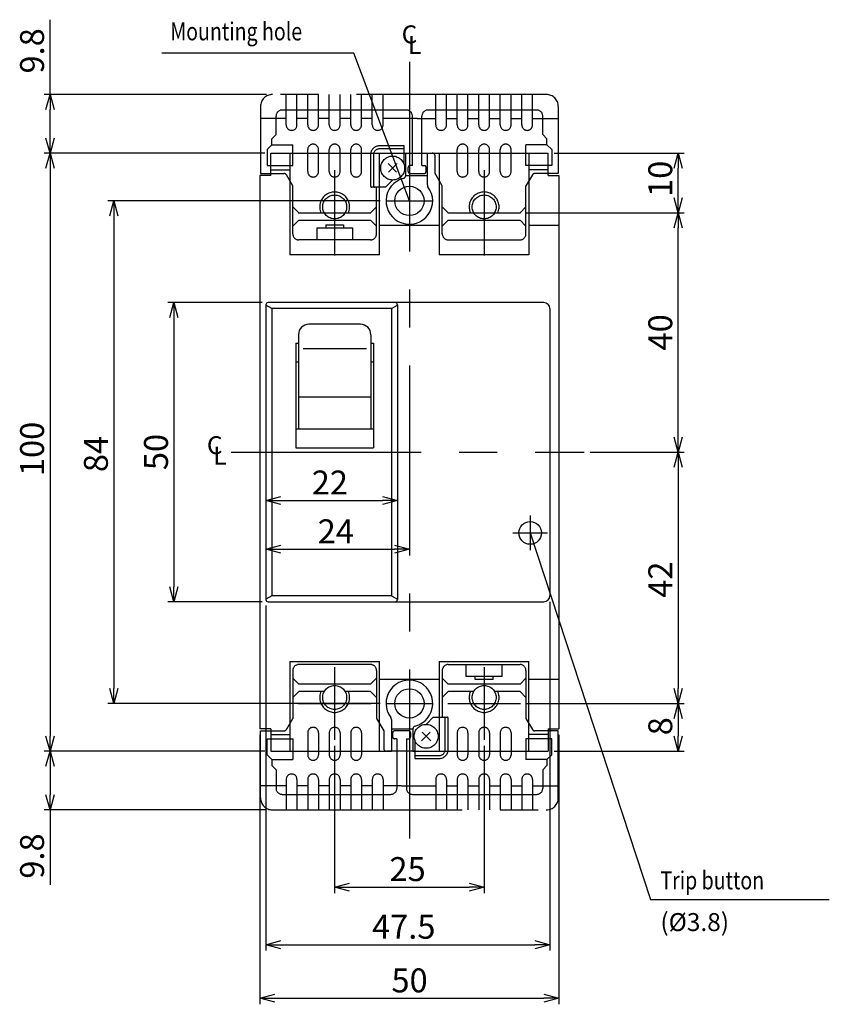
# Model space of a CAD drawing. Extents: x 87 to 644, y 137 to 470.
# Drawn here: x 87 to 223, y 306 to 470 of the extents above; entities that cross this region are included whole.
import ezdxf

# ---------------------------------------------------------------- set-up
doc = ezdxf.new("R2010")
doc.units = 0
doc.linetypes.add('CENTER', pattern=[50.8, 31.75, -6.35, 6.35, -6.35])
doc.linetypes.add('PHANTOM', pattern=[63.5, 31.75, -6.35, 6.35, -6.35, 6.35, -6.35])
doc.layers.get('0').update_dxf_attribs({"linetype": 'CONTINUOUS'})
doc.layers.get('DEFPOINTS').update_dxf_attribs({"linetype": 'CONTINUOUS'})
for name, color, linetype in [('F01_OUT', 6, 'CONTINUOUS'), ('F02_DIM', 4, 'CONTINUOUS'), ('F03_CNT', 1, 'CENTER'), ('F05_PRO', 4, 'CONTINUOUS'), ('F08_IMG', 2, 'PHANTOM')]:
    doc.layers.add(name, color=color, linetype=linetype)
doc.styles.get("Standard").update_dxf_attribs({"font": 'txt.shx', "bigfont": 'bigfont.shx'})
doc.dimstyles.new('FSTD1', dxfattribs={"dimtxt": 4, "dimasz": 2.5, "dimexe": 1, "dimexo": 1, "dimgap": 1, "dimtad": 1, "dimblk1": 'OPEN30', "dimblk2": 'OPEN30', "dimsah": 1, "dimcen": 0.1, "dimclrd": 256, "dimclre": 256, "dimclrt": 256, "dimazin": 3, "dimtfac": 1, "dimtmove": 0, "dimatfit": 3})
doc.dimstyles.new('FSTD2', dxfattribs={"dimtxt": 4, "dimasz": 2.5, "dimexe": 1, "dimexo": 1, "dimgap": 1, "dimtad": 1, "dimblk1": 'OPEN30', "dimblk2": 'OPEN30', "dimsah": 1, "dimcen": 0.1, "dimclrd": 256, "dimclre": 256, "dimclrt": 256, "dimazin": 3, "dimtfac": 1, "dimtmove": 0, "dimatfit": 3})

# ---------------------------------------------------------------- blocks, each defined once
blk = doc.blocks.new('_OPEN30')
at = {"color": 0, "linetype": 'BYBLOCK'}
for p, q in [((-1, 0.267949), (0, 0)), ((0, 0), (-1, -0.267949)), ((0, 0), (-1, 0))]:
    blk.add_line(p, q, dxfattribs=at)
blk = doc.blocks.new('*D1')
at = {"linetype": 'BYBLOCK'}
for p, q in [((140.072405, 348.865321), (140.072405, 324.24408)), ((165.072375, 348.865321), (165.072375, 324.24408)), ((142.572405, 325.24408), (162.572375, 325.24408))]:
    blk.add_line(p, q, dxfattribs=at)
at = {"layer": 'DEFPOINTS', "color": 0, "linetype": 'BYBLOCK'}
for p in [(140.072405, 349.865321), (165.072375, 349.865321), (165.072375, 325.24408)]:
    blk.add_point(p, dxfattribs=at)
at = {"linetype": 'BYBLOCK', "xscale": 2.5, "yscale": 2.5, "zscale": 2.5, "rotation": 180}
blk.add_blockref('_OPEN30', (140.072405, 325.24408), dxfattribs=at)
at = {"linetype": 'BYBLOCK', "xscale": 2.5, "yscale": 2.5, "zscale": 2.5}
blk.add_blockref('_OPEN30', (165.072375, 325.24408), dxfattribs=at)
at = {"linetype": 'BYBLOCK'}
blk.add_text('25', height=4, dxfattribs=at).set_placement((149.239057, 326.24408))
blk = doc.blocks.new('*D2')
at = {"linetype": 'BYBLOCK'}
for p, q in [((128.572344, 372.293857), (128.572344, 314.609438)), ((176.07233, 372.940304), (176.07233, 314.609438)), ((131.072344, 315.609438), (173.57233, 315.609438))]:
    blk.add_line(p, q, dxfattribs=at)
at = {"layer": 'DEFPOINTS', "color": 0, "linetype": 'BYBLOCK'}
for p in [(176.07233, 373.940304), (128.572344, 373.293857), (176.07233, 315.609438)]:
    blk.add_point(p, dxfattribs=at)
at = {"linetype": 'BYBLOCK', "xscale": 2.5, "yscale": 2.5, "zscale": 2.5, "rotation": 180}
blk.add_blockref('_OPEN30', (128.572344, 315.609438), dxfattribs=at)
at = {"linetype": 'BYBLOCK', "xscale": 2.5, "yscale": 2.5, "zscale": 2.5}
blk.add_blockref('_OPEN30', (176.07233, 315.609438), dxfattribs=at)
at = {"linetype": 'BYBLOCK'}
blk.add_text('47.5', height=4, dxfattribs=at).set_placement((146.322337, 316.609438))
blk = doc.blocks.new('*D3')
at = {"linetype": 'BYBLOCK'}
for p, q in [((127.57233, 350.690334), (127.57233, 305.640248)), ((177.57233, 350.690334), (177.57233, 305.640248)), ((130.07233, 306.640248), (175.07233, 306.640248))]:
    blk.add_line(p, q, dxfattribs=at)
at = {"layer": 'DEFPOINTS', "color": 0, "linetype": 'BYBLOCK'}
for p in [(127.57233, 351.690334), (177.57233, 351.690334), (177.57233, 306.640248)]:
    blk.add_point(p, dxfattribs=at)
at = {"linetype": 'BYBLOCK', "xscale": 2.5, "yscale": 2.5, "zscale": 2.5, "rotation": 180}
blk.add_blockref('_OPEN30', (127.57233, 306.640248), dxfattribs=at)
at = {"linetype": 'BYBLOCK', "xscale": 2.5, "yscale": 2.5, "zscale": 2.5}
blk.add_blockref('_OPEN30', (177.57233, 306.640248), dxfattribs=at)
at = {"linetype": 'BYBLOCK'}
blk.add_text('50', height=4, dxfattribs=at).set_placement((149.57233, 307.640248))
blk = doc.blocks.new('*D4')
at = {"linetype": 'BYBLOCK'}
for p, q in [((133.811258, 422.940305), (118.076581, 422.940305)), ((119.076581, 420.440305), (119.076581, 375.440304)), ((133.811258, 372.940304), (118.076581, 372.940304))]:
    blk.add_line(p, q, dxfattribs=at)
at = {"layer": 'DEFPOINTS', "color": 0, "linetype": 'BYBLOCK'}
for p in [(134.811258, 422.940305), (119.076581, 372.940304), (134.811258, 372.940304)]:
    blk.add_point(p, dxfattribs=at)
at = {"linetype": 'BYBLOCK', "xscale": 2.5, "yscale": 2.5, "zscale": 2.5}
for p, rotation in [((119.076581, 422.940305), 90), ((119.076581, 372.940304), 270)]:
    blk.add_blockref('_OPEN30', p, dxfattribs=dict(at, rotation=rotation))
at = {"linetype": 'BYBLOCK'}
blk.add_text('50', height=4, rotation=90, dxfattribs=at).set_placement((118.076581, 394.940305))
blk = doc.blocks.new('*D5')
at = {"linetype": 'BYBLOCK'}
for p, q in [((153.557751, 439.940335), (108.028439, 439.940335)), ((109.028439, 437.440335), (109.028439, 358.440335)), ((153.557751, 355.940335), (108.028439, 355.940335))]:
    blk.add_line(p, q, dxfattribs=at)
at = {"layer": 'DEFPOINTS', "color": 0, "linetype": 'BYBLOCK'}
for p in [(154.557751, 439.940335), (109.028439, 355.940335), (154.557751, 355.940335)]:
    blk.add_point(p, dxfattribs=at)
at = {"linetype": 'BYBLOCK', "xscale": 2.5, "yscale": 2.5, "zscale": 2.5}
for p, rotation in [((109.028439, 439.940335), 90), ((109.028439, 355.940335), 270)]:
    blk.add_blockref('_OPEN30', p, dxfattribs=dict(at, rotation=rotation))
at = {"linetype": 'BYBLOCK'}
blk.add_text('84', height=4, rotation=90, dxfattribs=at).set_placement((108.028439, 394.607002))
blk = doc.blocks.new('*D6')
at = {"linetype": 'BYBLOCK'}
for p, q in [((178.032749, 437.940335), (204.416064, 437.940335)), ((203.416064, 400.440335), (203.416064, 435.440335)), ((189.67691, 397.940335), (204.416064, 397.940335))]:
    blk.add_line(p, q, dxfattribs=at)
at = {"layer": 'DEFPOINTS', "color": 0, "linetype": 'BYBLOCK'}
for p in [(177.032749, 437.940335), (203.416064, 437.940335), (188.67691, 397.940335)]:
    blk.add_point(p, dxfattribs=at)
at = {"linetype": 'BYBLOCK', "xscale": 2.5, "yscale": 2.5, "zscale": 2.5}
for p, rotation in [((203.416064, 437.940335), 90), ((203.416064, 397.940335), 270)]:
    blk.add_blockref('_OPEN30', p, dxfattribs=dict(at, rotation=rotation))
at = {"linetype": 'BYBLOCK'}
blk.add_text('40', height=4, rotation=90, dxfattribs=at).set_placement((202.416064, 414.940335))
blk = doc.blocks.new('*D7')
at = {"linetype": 'BYBLOCK'}
for p, q in [((188.67691, 397.940335), (204.416064, 397.940335)), ((203.416064, 395.440335), (203.416064, 358.440334)), ((178.032749, 355.940334), (204.416064, 355.940334))]:
    blk.add_line(p, q, dxfattribs=at)
at = {"layer": 'DEFPOINTS', "color": 0, "linetype": 'BYBLOCK'}
for p in [(187.67691, 397.940335), (177.032749, 355.940334), (203.416064, 355.940334)]:
    blk.add_point(p, dxfattribs=at)
at = {"linetype": 'BYBLOCK', "xscale": 2.5, "yscale": 2.5, "zscale": 2.5}
for p, rotation in [((203.416064, 397.940335), 90), ((203.416064, 355.940334), 270)]:
    blk.add_blockref('_OPEN30', p, dxfattribs=dict(at, rotation=rotation))
at = {"linetype": 'BYBLOCK'}
blk.add_text('42', height=4, rotation=90, dxfattribs=at).set_placement((202.416064, 373.607001))
blk = doc.blocks.new('*D8')
at = {"linetype": 'BYBLOCK'}
for p, q in [((182.65763, 447.940335), (204.416064, 447.940335)), ((203.416064, 440.440335), (203.416064, 445.440335)), ((178.032749, 437.940335), (204.416064, 437.940335))]:
    blk.add_line(p, q, dxfattribs=at)
at = {"layer": 'DEFPOINTS', "color": 0, "linetype": 'BYBLOCK'}
for p in [(181.65763, 447.940335), (203.416064, 447.940335), (177.032749, 437.940335)]:
    blk.add_point(p, dxfattribs=at)
at = {"linetype": 'BYBLOCK', "xscale": 2.5, "yscale": 2.5, "zscale": 2.5}
for p, rotation in [((203.416064, 447.940335), 90), ((203.416064, 437.940335), 270)]:
    blk.add_blockref('_OPEN30', p, dxfattribs=dict(at, rotation=rotation))
at = {"linetype": 'BYBLOCK'}
blk.add_text('10', height=4, rotation=90, dxfattribs=at).set_placement((202.416064, 440.607002))
blk = doc.blocks.new('*D9')
at = {"linetype": 'BYBLOCK'}
for p, q in [((178.032749, 355.940334), (204.416064, 355.940334)), ((203.416064, 353.440334), (203.416064, 350.440333)), ((182.65763, 347.940333), (204.416064, 347.940333))]:
    blk.add_line(p, q, dxfattribs=at)
at = {"layer": 'DEFPOINTS', "color": 0, "linetype": 'BYBLOCK'}
for p in [(177.032749, 355.940334), (181.65763, 347.940333), (203.416064, 347.940333)]:
    blk.add_point(p, dxfattribs=at)
at = {"linetype": 'BYBLOCK', "xscale": 2.5, "yscale": 2.5, "zscale": 2.5}
for p, rotation in [((203.416064, 355.940334), 90), ((203.416064, 347.940333), 270)]:
    blk.add_blockref('_OPEN30', p, dxfattribs=dict(at, rotation=rotation))
at = {"linetype": 'BYBLOCK'}
blk.add_text('8', height=4, rotation=90, dxfattribs=at).set_placement((202.416064, 350.607))
blk = doc.blocks.new('*D21')
at = {"linetype": 'BYBLOCK'}
for p, q in [((134.457705, 383.391463), (134.457705, 380.710149)), ((158.457691, 383.391463), (158.457691, 380.710149)), ((136.957705, 381.710149), (155.957691, 381.710149))]:
    blk.add_line(p, q, dxfattribs=at)
at = {"layer": 'DEFPOINTS', "color": 0, "linetype": 'BYBLOCK'}
for p in [(134.457705, 384.391463), (158.457691, 384.391463), (158.457691, 381.710149)]:
    blk.add_point(p, dxfattribs=at)
at = {"linetype": 'BYBLOCK', "xscale": 2.5, "yscale": 2.5, "zscale": 2.5, "rotation": 180}
blk.add_blockref('_OPEN30', (134.457705, 381.710149), dxfattribs=at)
at = {"linetype": 'BYBLOCK', "xscale": 2.5, "yscale": 2.5, "zscale": 2.5}
blk.add_blockref('_OPEN30', (158.457691, 381.710149), dxfattribs=at)
at = {"linetype": 'BYBLOCK'}
blk.add_text('24', height=4, dxfattribs=at).set_placement((143.124365, 382.710149))
blk = doc.blocks.new('*D22')
at = {"linetype": 'BYBLOCK'}
for p, q in [((134.457705, 393.39509), (134.457705, 388.86876)), ((156.45769, 393.39509), (156.45769, 388.86876)), ((136.957705, 389.86876), (153.95769, 389.86876))]:
    blk.add_line(p, q, dxfattribs=at)
at = {"layer": 'DEFPOINTS', "color": 0, "linetype": 'BYBLOCK'}
for p in [(134.457705, 394.39509), (156.45769, 394.39509), (156.45769, 389.86876)]:
    blk.add_point(p, dxfattribs=at)
at = {"linetype": 'BYBLOCK', "xscale": 2.5, "yscale": 2.5, "zscale": 2.5, "rotation": 180}
blk.add_blockref('_OPEN30', (134.457705, 389.86876), dxfattribs=at)
at = {"linetype": 'BYBLOCK', "xscale": 2.5, "yscale": 2.5, "zscale": 2.5}
blk.add_blockref('_OPEN30', (156.45769, 389.86876), dxfattribs=at)
at = {"linetype": 'BYBLOCK'}
blk.add_text('22', height=4, dxfattribs=at).set_placement((142.124364, 390.86876))
blk = doc.blocks.new('*D30')
at = {"linetype": 'BYBLOCK'}
for p, q in [((128.372391, 447.940335), (91.465416, 447.940335)), ((92.465416, 445.440335), (92.465416, 350.440333)), ((128.372391, 347.940333), (91.465416, 347.940333))]:
    blk.add_line(p, q, dxfattribs=at)
at = {"layer": 'DEFPOINTS', "color": 0, "linetype": 'BYBLOCK'}
for p in [(129.372391, 447.940335), (92.465416, 347.940333), (129.372391, 347.940333)]:
    blk.add_point(p, dxfattribs=at)
at = {"linetype": 'BYBLOCK', "xscale": 2.5, "yscale": 2.5, "zscale": 2.5}
for p, rotation in [((92.465416, 447.940335), 90), ((92.465416, 347.940333), 270)]:
    blk.add_blockref('_OPEN30', p, dxfattribs=dict(at, rotation=rotation))
at = {"linetype": 'BYBLOCK'}
blk.add_text('100', height=4, rotation=90, dxfattribs=at).set_placement((91.465416, 393.940334))
blk = doc.blocks.new('*D31')
at = {"linetype": 'BYBLOCK'}
for p, q in [((92.465416, 457.740336), (92.465416, 470.240336)), ((128.672345, 457.740336), (91.465416, 457.740336)), ((92.465416, 450.440335), (92.465416, 455.240336)), ((128.372391, 447.940335), (91.465416, 447.940335))]:
    blk.add_line(p, q, dxfattribs=at)
at = {"layer": 'DEFPOINTS', "color": 0, "linetype": 'BYBLOCK'}
for p in [(92.465416, 457.740336), (129.672345, 457.740336), (129.372391, 447.940335)]:
    blk.add_point(p, dxfattribs=at)
at = {"linetype": 'BYBLOCK', "xscale": 2.5, "yscale": 2.5, "zscale": 2.5}
for p, rotation in [((92.465416, 457.740336), 90), ((92.465416, 447.940335), 270)]:
    blk.add_blockref('_OPEN30', p, dxfattribs=dict(at, rotation=rotation))
at = {"linetype": 'BYBLOCK'}
blk.add_text('9.8', height=4, rotation=90, dxfattribs=at).set_placement((91.465416, 461.240336))
blk = doc.blocks.new('*D32')
at = {"linetype": 'BYBLOCK'}
for p, q in [((128.372391, 347.940333), (91.465416, 347.940333)), ((92.465416, 345.440333), (92.465416, 340.640334)), ((128.672773, 338.140334), (91.465416, 338.140334)), ((92.465416, 338.140334), (92.465416, 325.640334))]:
    blk.add_line(p, q, dxfattribs=at)
at = {"layer": 'DEFPOINTS', "color": 0, "linetype": 'BYBLOCK'}
for p in [(129.372391, 347.940333), (92.465416, 338.140334), (129.672773, 338.140334)]:
    blk.add_point(p, dxfattribs=at)
at = {"linetype": 'BYBLOCK', "xscale": 2.5, "yscale": 2.5, "zscale": 2.5}
for p, rotation in [((92.465416, 347.940333), 90), ((92.465416, 338.140334), 270)]:
    blk.add_blockref('_OPEN30', p, dxfattribs=dict(at, rotation=rotation))
at = {"linetype": 'BYBLOCK'}
blk.add_text('9.8', height=4, rotation=90, dxfattribs=at).set_placement((91.465416, 326.640334))

msp = doc.modelspace()

# ---------------------------------------------------------------- linework, layer by layer
at = {"layer": 'F01_OUT'}
for p, q in [((129.372391, 444.190336), (129.372391, 447.940335)), ((129.372391, 447.940335), (151.972329, 447.940335)), ((132.572329, 447.940335), (132.572329, 430.940335)), ((147.572329, 430.940335), (147.572329, 447.940335)), ((151.972329, 444.200541), (151.972329, 447.940335)), ((155.572329, 442.606813), (155.572329, 447.940335)), ((155.572329, 447.940335), (175.772269, 447.940335)), ((157.572329, 447.940335), (157.572329, 430.940335)), ((172.57233, 447.940335), (172.57233, 430.940335)), ((175.772269, 444.190336), (175.772269, 447.940335)), ((129.372391, 445.140335), (132.57233, 445.140335)), ((175.772269, 445.140335), (172.57233, 445.140335)), ((129.372391, 444.190336), (127.57233, 444.190336)), ((127.57233, 444.190336), (127.57233, 351.690334)), ((151.972329, 444.190336), (155.572329, 444.190336)), ((175.772269, 444.190336), (177.57233, 444.190336)), ((177.57233, 444.190336), (177.57233, 351.690334)), ((157.572329, 435.840299), (147.572329, 435.840299)), ((177.57233, 435.840299), (172.57233, 435.840299)), ((147.572329, 430.940335), (132.572329, 430.940335)), ((172.57233, 430.940335), (157.572329, 430.940335)), ((129.572337, 421.940335), (128.572337, 422.517685)), ((128.572344, 422.586751), (128.572344, 373.293857)), ((175.07236, 422.940305), (128.925897, 422.940305)), ((149.572337, 421.940335), (129.572337, 421.940335)), ((129.572337, 421.940335), (129.572337, 373.940335)), ((149.572337, 421.940335), (150.572337, 422.517685)), ((149.572337, 421.940335), (149.572337, 373.940335)), ((150.572329, 422.586751), (150.572329, 373.293857)), ((176.07233, 421.940305), (176.07233, 373.940304)), ((144.372337, 419.325653), (135.772329, 419.325653)), ((134.022329, 417.575653), (134.022329, 401.840365)), ((146.122337, 417.575653), (146.122337, 401.840365)), ((133.572329, 416.190365), (133.572329, 398.690365)), ((133.572329, 416.190365), (134.022329, 416.190365)), ((145.425435, 415.217868), (134.808009, 415.217868)), ((146.122337, 416.190365), (146.572344, 416.190365)), ((146.572344, 416.190365), (146.572344, 398.690365)), ((133.572329, 413.040365), (134.022329, 413.040365)), ((146.122337, 413.040365), (146.572344, 413.040365)), ((134.022329, 407.219416), (146.122337, 407.219416)), ((133.572329, 401.840365), (146.572344, 401.840365)), ((133.572329, 398.690365), (146.572344, 398.690365)), ((129.572337, 373.940335), (128.572337, 373.362984)), ((149.572337, 373.940335), (129.572337, 373.940335)), ((149.572337, 373.940335), (150.572337, 373.362984)), ((128.925897, 372.940304), (175.07233, 372.940304)), ((132.572329, 362.940334), (132.572329, 347.940333)), ((132.572329, 362.940334), (147.572329, 362.940334)), ((147.572329, 347.940333), (147.572329, 362.940334)), ((157.572329, 362.940334), (157.572329, 347.940333)), ((157.572329, 362.940334), (172.57233, 362.940334)), ((172.57233, 347.940333), (172.57233, 362.940334)), ((157.572329, 359.940335), (147.572329, 359.940335)), ((177.57233, 359.940335), (172.57233, 359.940335)), ((148.67239, 355.944288), (148.67239, 355.929421)), ((149.572329, 353.274016), (149.572329, 347.940333)), ((129.372391, 351.690334), (127.57233, 351.690334)), ((129.372391, 351.690334), (129.372391, 347.940333)), ((129.372391, 350.740335), (132.57233, 350.740335)), ((149.572329, 351.690334), (153.172329, 351.690334)), ((153.172329, 351.680097), (153.172329, 347.940333)), ((175.772269, 350.740335), (172.57233, 350.740335)), ((175.772269, 351.690334), (177.57233, 351.690334)), ((175.772269, 351.690334), (175.772269, 347.940333)), ((129.372391, 347.940333), (149.572329, 347.940333)), ((153.172329, 347.940333), (175.772269, 347.940333))]:
    msp.add_line(p, q, dxfattribs=at)
for centre, radius in [((152.57239, 439.940275), 2.45), ((172.772345, 384.440478), 1.9), ((152.57239, 355.940395), 2.45)]:
    msp.add_circle(centre, radius, dxfattribs=at)
for centre, radius, start, end in [((152.57239, 439.940275), 3.9, 104.478333, 37.303102), ((151.472329, 444.200541), 0.5, 284.478333, 0), ((156.072329, 442.606813), 0.5, 180, 217.303102), ((128.925897, 422.586751), 0.353553, 90, 180), ((150.218776, 422.586751), 0.353553, 0, 90), ((175.07236, 421.940305), 1, 0, 90), ((135.772329, 417.575653), 1.75, 90, 180), ((144.372337, 417.575653), 1.75, 0, 90), ((175.07233, 373.940304), 1, 270, 359.999999), ((128.925897, 373.293857), 0.353553, 180, 270), ((150.218776, 373.293857), 0.353553, 270, 0), ((152.57239, 355.940395), 3.9, 284.476692, 217.300479), ((149.072329, 353.274016), 0.5, 0, 37.300479), ((153.672329, 351.680097), 0.5, 104.476692, 179.999991)]:
    msp.add_arc(centre, radius, start, end, dxfattribs=at)
at = {"layer": 'F03_CNT'}
for p, q in [((152.57233, 463.212805), (152.57233, 333.341703)), ((140.072405, 445.076007), (140.072405, 430.808428)), ((165.072375, 445.076007), (165.072375, 430.808428)), ((148.67239, 439.940335), (156.47239, 439.940335)), ((133.997393, 437.940335), (146.147387, 437.940335)), ((158.997394, 437.940335), (171.147388, 437.940335)), ((122.783567, 397.940335), (181.791549, 397.940335)), ((172.772345, 387.340478), (172.772345, 381.540478)), ((169.872202, 384.440335), (175.672488, 384.440335)), ((140.072405, 362.015346), (140.072405, 349.865321)), ((165.072375, 362.015346), (165.072375, 349.865321)), ((133.997393, 355.940334), (146.147387, 355.940334)), ((148.67239, 355.940335), (156.47239, 355.940335)), ((158.997394, 355.940334), (171.147388, 355.940334))]:
    msp.add_line(p, q, dxfattribs=at)
at = {"layer": 'F05_PRO'}
for p, q in [((143.27719, 464.655846), (111.154433, 464.655846)), ((152.57233, 439.940335), (143.27719, 464.655846)), ((172.772345, 384.440335), (192.888998, 323.180581)), ((192.888998, 323.180581), (222.802429, 323.180581))]:
    msp.add_line(p, q, dxfattribs=at)
at = {"layer": 'F08_IMG'}
for p, q in [((175.471888, 457.740336), (129.672345, 457.740336)), ((131.972315, 452.640336), (131.972315, 457.740336)), ((133.772315, 452.640336), (133.772315, 457.740336)), ((135.572315, 452.640336), (135.572315, 457.740336)), ((137.372315, 452.640336), (137.372315, 457.740336)), ((139.172315, 452.640336), (139.172315, 457.740336)), ((140.972315, 452.640336), (140.972315, 457.740336)), ((142.772315, 452.640336), (142.772315, 457.740336)), ((144.572315, 452.640336), (144.572315, 457.740336)), ((146.372315, 452.640336), (146.372315, 457.740336)), ((148.172315, 452.640336), (148.172315, 457.740336)), ((156.971888, 452.640336), (156.971888, 457.740336)), ((158.771888, 452.640336), (158.771888, 457.740336)), ((160.571888, 452.640336), (160.571888, 457.740336)), ((162.371888, 452.640336), (162.371888, 457.740336)), ((164.171888, 452.640336), (164.171888, 457.740336)), ((165.971888, 452.640336), (165.971888, 457.740336)), ((167.771888, 452.640336), (167.771888, 457.740336)), ((169.571888, 452.640336), (169.571888, 457.740336)), ((171.371888, 452.640336), (171.371888, 457.740336)), ((173.171888, 452.640336), (173.171888, 457.740336)), ((127.672345, 455.690336), (127.672345, 444.540336)), ((131.972315, 455.140336), (131.272345, 455.140336)), ((133.772315, 455.140336), (131.972315, 455.140336)), ((135.572315, 455.140336), (133.772315, 455.140336)), ((137.372315, 455.140336), (135.572315, 455.140336)), ((139.172315, 455.140336), (137.372315, 455.140336)), ((140.972315, 455.140336), (139.172315, 455.140336)), ((142.772315, 455.140336), (140.972315, 455.140336)), ((144.572315, 455.140336), (142.772315, 455.140336)), ((146.372315, 455.140336), (144.572315, 455.140336)), ((148.172315, 455.140336), (146.372315, 455.140336)), ((152.072117, 455.140336), (148.172315, 455.140336)), ((156.971888, 455.140336), (155.672117, 455.140336)), ((158.771888, 455.140336), (156.971888, 455.140336)), ((160.571888, 455.140336), (158.771888, 455.140336)), ((162.371888, 455.140336), (160.571888, 455.140336)), ((164.171888, 455.140336), (162.371888, 455.140336)), ((165.971888, 455.140336), (164.171888, 455.140336)), ((167.771888, 455.140336), (165.971888, 455.140336)), ((169.571888, 455.140336), (167.771888, 455.140336)), ((171.371888, 455.140336), (169.571888, 455.140336)), ((173.171888, 455.140336), (171.371888, 455.140336)), ((173.871888, 455.140336), (173.171888, 455.140336)), ((177.471888, 455.690336), (177.471888, 444.540336)), ((131.972345, 453.740336), (127.672345, 453.740336)), ((130.272345, 451.040354), (130.272345, 454.140336)), ((135.572345, 453.740336), (133.772345, 453.740336)), ((139.172345, 453.740336), (137.372345, 453.740336)), ((142.772345, 453.740336), (140.972345, 453.740336)), ((146.372345, 453.740336), (144.572345, 453.740336)), ((153.872117, 453.740336), (148.172345, 453.740336)), ((153.072117, 447.940336), (153.072117, 454.140336)), ((153.872117, 453.740336), (156.971888, 453.740336)), ((154.672117, 447.940336), (154.672117, 454.140336)), ((158.771888, 453.740336), (160.571888, 453.740336)), ((162.371888, 453.740336), (164.171888, 453.740336)), ((165.971888, 453.740336), (167.771888, 453.740336)), ((169.571888, 453.740336), (171.371888, 453.740336)), ((173.171888, 453.740336), (177.471888, 453.740336)), ((174.871888, 451.040354), (174.871888, 454.140336)), ((130.272345, 451.040354), (129.572345, 450.340354)), ((174.871888, 451.040354), (175.571888, 450.340354)), ((129.572345, 449.340354), (129.572345, 450.340354)), ((175.571888, 449.340354), (175.571888, 450.340354)), ((129.572345, 449.340354), (128.772345, 448.540354)), ((128.772345, 448.540354), (128.772345, 445.840336)), ((129.572345, 449.340354), (133.072345, 449.340354)), ((133.072345, 445.840336), (133.072345, 449.340354)), ((135.572315, 444.840336), (135.572315, 448.540336)), ((137.372315, 444.840336), (137.372315, 448.540336)), ((139.172315, 444.840336), (139.172315, 448.540336)), ((140.972315, 444.840336), (140.972315, 448.540336)), ((142.772315, 444.840336), (142.772315, 448.540336)), ((144.572315, 444.840336), (144.572315, 448.540336)), ((151.67233, 449.140336), (147.57233, 449.140336)), ((151.67233, 448.640336), (147.57233, 448.640336)), ((151.67233, 446.340336), (151.67233, 449.140336)), ((151.67233, 447.940336), (156.371918, 447.940336)), ((153.072117, 445.840336), (153.072117, 447.940336)), ((154.672117, 445.840336), (154.672117, 447.940336)), ((160.571888, 444.840336), (160.571888, 448.540336)), ((162.371888, 444.840336), (162.371888, 448.540336)), ((164.171888, 444.840336), (164.171888, 448.540336)), ((165.971888, 444.840336), (165.971888, 448.540336)), ((167.771888, 444.840336), (167.771888, 448.540336)), ((169.571888, 444.840336), (169.571888, 448.540336)), ((172.071888, 445.840336), (172.071888, 449.340354)), ((175.571888, 449.340354), (172.071888, 449.340354)), ((175.571888, 449.340354), (176.371888, 448.540354)), ((176.371888, 448.540354), (176.371888, 445.840336)), ((146.07233, 447.640336), (146.07233, 442.440336)), ((146.57233, 447.640336), (146.57233, 442.440336)), ((150.440967, 444.771699), (149.004668, 446.207998)), ((149.103694, 444.771699), (150.539992, 446.207998)), ((156.871918, 444.518744), (156.871918, 447.440336)), ((127.672345, 444.540336), (131.571265, 444.540336)), ((128.772345, 445.840336), (133.072345, 445.840336)), ((152.371888, 444.840336), (152.371888, 445.540336)), ((153.072117, 445.840336), (152.671888, 445.840336)), ((152.671888, 444.540336), (155.072345, 444.540336)), ((154.672117, 445.840336), (155.072345, 445.840336)), ((155.372345, 444.840336), (155.372345, 445.540336)), ((158.071918, 442.440283), (156.871918, 444.518744)), ((176.371888, 445.840336), (172.071888, 445.840336)), ((177.471888, 444.540336), (173.573029, 444.540336)), ((133.072345, 442.440336), (132.006826, 444.28587)), ((149.713752, 443.381757), (148.57233, 442.240336)), ((173.140016, 444.290336), (172.071888, 442.440283)), ((133.072345, 434.440336), (133.072345, 442.440336)), ((148.57233, 442.240336), (146.27233, 442.240336)), ((147.072345, 434.440336), (147.072345, 442.240336)), ((158.071888, 434.440336), (158.071888, 442.440336)), ((172.071888, 434.440336), (172.071888, 442.440283)), ((134.072345, 437.940336), (133.072345, 438.940336)), ((134.072345, 437.940336), (138.340295, 437.940336)), ((141.804396, 437.940336), (146.072345, 437.940336)), ((146.072345, 437.940336), (147.072345, 438.940336)), ((159.071888, 437.940336), (158.071888, 438.940336)), ((159.071888, 437.940336), (163.339837, 437.940336)), ((166.803939, 437.940336), (171.071888, 437.940336)), ((171.071888, 437.940336), (172.071888, 438.940336)), ((133.072345, 435.740336), (134.072345, 436.740336)), ((134.072345, 436.740336), (146.072345, 436.740336)), ((146.072345, 436.740336), (147.072345, 435.740336)), ((158.071888, 435.740336), (159.071888, 436.740336)), ((159.071888, 436.740336), (171.071888, 436.740336)), ((171.071888, 436.740336), (172.071888, 435.740336)), ((137.072345, 435.440336), (143.072345, 435.440336)), ((137.072345, 435.440336), (137.072345, 433.440336)), ((138.572345, 435.940336), (141.572345, 435.940336)), ((138.572345, 435.940336), (138.572345, 435.440336)), ((141.572345, 435.940336), (141.572345, 435.440336)), ((143.072345, 435.440336), (143.072345, 433.440336)), ((146.072345, 433.440336), (134.072345, 433.440336)), ((159.071888, 433.440336), (171.071888, 433.440336)), ((146.072773, 362.440334), (134.072773, 362.440334)), ((159.072315, 362.440334), (171.072315, 362.440334)), ((162.072315, 360.440334), (162.072315, 362.440334)), ((168.072315, 360.440334), (168.072315, 362.440334)), ((133.072773, 361.440334), (133.072773, 353.440386)), ((147.072773, 361.440334), (147.072773, 353.440334)), ((158.072315, 361.440334), (158.072315, 353.640334)), ((172.072315, 361.440334), (172.072315, 353.440334)), ((134.072773, 359.140334), (133.072773, 360.140334)), ((146.072773, 359.140334), (134.072773, 359.140334)), ((147.072773, 360.140334), (146.072773, 359.140334)), ((159.072315, 359.140334), (158.072315, 360.140334)), ((171.072315, 359.140334), (159.072315, 359.140334)), ((168.072315, 360.440334), (162.072315, 360.440334)), ((163.572315, 359.940334), (163.572315, 360.440334)), ((166.572315, 359.940334), (163.572315, 359.940334)), ((166.572315, 359.940334), (166.572315, 360.440334)), ((172.072315, 360.140334), (171.072315, 359.140334)), ((134.072773, 357.940334), (133.072773, 356.940334)), ((138.340722, 357.940334), (134.072773, 357.940334)), ((146.072773, 357.940334), (141.804824, 357.940334)), ((146.072773, 357.940334), (147.072773, 356.940334)), ((159.072315, 357.940334), (158.072315, 356.940334)), ((163.340264, 357.940334), (159.072315, 357.940334)), ((171.072315, 357.940334), (166.804366, 357.940334)), ((171.072315, 357.940334), (172.072315, 356.940334)), ((132.004644, 351.590334), (133.072773, 353.440386)), ((147.072742, 353.440386), (148.272742, 351.361925)), ((155.430909, 352.498912), (156.57233, 353.640334)), ((156.57233, 353.640334), (158.87233, 353.640334)), ((158.57233, 348.240334), (158.57233, 353.440334)), ((159.07233, 348.240334), (159.07233, 353.440334)), ((172.072315, 353.440334), (173.137835, 351.594799)), ((127.672773, 340.190334), (127.672773, 351.340334)), ((127.672773, 351.340334), (131.571632, 351.340334)), ((135.572773, 351.040334), (135.572773, 347.340334)), ((137.372773, 351.040334), (137.372773, 347.340334)), ((139.172773, 351.040334), (139.172773, 347.340334)), ((140.972773, 351.040334), (140.972773, 347.340334)), ((142.772773, 351.040334), (142.772773, 347.340334)), ((144.572773, 351.040334), (144.572773, 347.340334)), ((148.272742, 351.361925), (148.272742, 348.440334)), ((149.772315, 351.040334), (149.772315, 350.340334)), ((152.472773, 351.340334), (150.072315, 351.340334)), ((152.772773, 351.040334), (152.772773, 350.340334)), ((156.040967, 351.10897), (154.604668, 349.672672)), ((154.703694, 351.10897), (156.139992, 349.672672)), ((160.572345, 351.040334), (160.572345, 347.340334)), ((162.372345, 351.040334), (162.372345, 347.340334)), ((164.172345, 351.040334), (164.172345, 347.340334)), ((165.972345, 351.040334), (165.972345, 347.340334)), ((167.772345, 351.040334), (167.772345, 347.340334)), ((169.572345, 351.040334), (169.572345, 347.340334)), ((177.472315, 351.340334), (173.573395, 351.340334)), ((177.472315, 340.190334), (177.472315, 351.340334)), ((128.772773, 350.040334), (133.072773, 350.040334)), ((128.772773, 347.340315), (128.772773, 350.040334)), ((133.072773, 350.040334), (133.072773, 346.540315)), ((150.472544, 350.040334), (150.072315, 350.040334)), ((150.472544, 350.040334), (150.472544, 347.940334)), ((152.072544, 350.040334), (152.472773, 350.040334)), ((152.072544, 350.040334), (152.072544, 347.940334)), ((153.47233, 349.540334), (153.47233, 346.740334)), ((172.072315, 350.040334), (172.072315, 346.540315)), ((176.372315, 350.040334), (172.072315, 350.040334)), ((176.372315, 347.340315), (176.372315, 350.040334)), ((129.572773, 346.540315), (128.772773, 347.340315)), ((153.47233, 347.940334), (148.772742, 347.940334)), ((150.472544, 347.940334), (150.472544, 341.740334)), ((152.072544, 347.940334), (152.072544, 341.740334)), ((175.572315, 346.540315), (176.372315, 347.340315)), ((129.572773, 346.540315), (133.072773, 346.540315)), ((129.572773, 346.540315), (129.572773, 345.540315)), ((153.47233, 347.240334), (157.57233, 347.240334)), ((153.47233, 346.740334), (157.57233, 346.740334)), ((175.572315, 346.540315), (172.072315, 346.540315)), ((175.572315, 346.540315), (175.572315, 345.540315)), ((130.272773, 344.840315), (129.572773, 345.540315)), ((130.272773, 344.840315), (130.272773, 341.740334)), ((174.872315, 344.840315), (175.572315, 345.540315)), ((174.872315, 344.840315), (174.872315, 341.740334)), ((131.972773, 343.240334), (131.972773, 338.140334)), ((133.772773, 343.240334), (133.772773, 338.140334)), ((135.572773, 343.240334), (135.572773, 338.140334)), ((137.372773, 343.240334), (137.372773, 338.140334)), ((139.172773, 343.240334), (139.172773, 338.140334)), ((140.972773, 343.240334), (140.972773, 338.140334)), ((142.772773, 343.240334), (142.772773, 338.140334)), ((144.572773, 343.240334), (144.572773, 338.140334)), ((146.372773, 343.240334), (146.372773, 338.140334)), ((148.172773, 343.240334), (148.172773, 338.140334)), ((156.972345, 343.240334), (156.972345, 338.140334)), ((158.772345, 343.240334), (158.772345, 338.140334)), ((160.572345, 343.240334), (160.572345, 338.140334)), ((162.372345, 343.240334), (162.372345, 338.140334)), ((164.172345, 343.240334), (164.172345, 338.140334)), ((165.972345, 343.240334), (165.972345, 338.140334)), ((167.772345, 343.240334), (167.772345, 338.140334)), ((169.572345, 343.240334), (169.572345, 338.140334)), ((171.372345, 343.240334), (171.372345, 338.140334)), ((173.172345, 343.240334), (173.172345, 338.140334)), ((131.972773, 342.140334), (127.672773, 342.140334)), ((131.272773, 340.740334), (131.972773, 340.740334)), ((131.972773, 340.740334), (133.772773, 340.740334)), ((135.572773, 342.140334), (133.772773, 342.140334)), ((133.772773, 340.740334), (135.572773, 340.740334)), ((135.572773, 340.740334), (137.372773, 340.740334)), ((139.172773, 342.140334), (137.372773, 342.140334)), ((137.372773, 340.740334), (139.172773, 340.740334)), ((139.172773, 340.740334), (140.972773, 340.740334)), ((142.772773, 342.140334), (140.972773, 342.140334)), ((140.972773, 340.740334), (142.772773, 340.740334)), ((142.772773, 340.740334), (144.572773, 340.740334)), ((146.372773, 342.140334), (144.572773, 342.140334)), ((144.572773, 340.740334), (146.372773, 340.740334)), ((146.372773, 340.740334), (148.172773, 340.740334)), ((151.272544, 342.140334), (148.172773, 342.140334)), ((148.172773, 340.740334), (149.472544, 340.740334)), ((151.272544, 342.140334), (156.972315, 342.140334)), ((153.072544, 340.740334), (156.972345, 340.740334)), ((156.972345, 340.740334), (158.772345, 340.740334)), ((158.772315, 342.140334), (160.572315, 342.140334)), ((158.772345, 340.740334), (160.572345, 340.740334)), ((160.572345, 340.740334), (162.372345, 340.740334)), ((162.372315, 342.140334), (164.172315, 342.140334)), ((162.372345, 340.740334), (164.172345, 340.740334)), ((164.172345, 340.740334), (165.972345, 340.740334)), ((165.972315, 342.140334), (167.772315, 342.140334)), ((165.972345, 340.740334), (167.772345, 340.740334)), ((167.772345, 340.740334), (169.572345, 340.740334)), ((169.572315, 342.140334), (171.372315, 342.140334)), ((169.572345, 340.740334), (171.372345, 340.740334)), ((171.372345, 340.740334), (173.172345, 340.740334)), ((173.172315, 342.140334), (177.472315, 342.140334)), ((173.172345, 340.740334), (173.872315, 340.740334)), ((129.672773, 338.140334), (175.472315, 338.140334))]:
    msp.add_line(p, q, dxfattribs=at)
for centre in [(149.77233, 445.440336), (140.072345, 438.940336), (165.071888, 438.940336), (140.072773, 356.940334), (165.072315, 356.940334), (155.37233, 350.440334)]:
    msp.add_circle(centre, 2, dxfattribs=at)
for centre, radius, start, end in [((129.672345, 455.740336), 2, 90, 180), ((175.471888, 455.740336), 2, 0, 90), ((131.272345, 454.140336), 1, 90, 180), ((152.072117, 454.140336), 1, 0, 90), ((155.672117, 454.140336), 1, 90, 180), ((173.871888, 454.140336), 1, 0, 90), ((132.872315, 452.640336), 0.9, 180, 270), ((132.872315, 452.640336), 0.9, 270, 0), ((136.472315, 452.640336), 0.9, 180, 0), ((140.072315, 452.640336), 0.9, 180, 0), ((143.672315, 452.640336), 0.9, 180, 0), ((147.272315, 452.640336), 0.9, 180, 0), ((157.871888, 452.640336), 0.9, 180, 0), ((161.471888, 452.640336), 0.9, 180, 0), ((165.071888, 452.640336), 0.9, 180, 0), ((168.671888, 452.640336), 0.9, 180, 0), ((172.271888, 452.640336), 0.9, 180, 0), ((136.472315, 448.540336), 0.9, 0, 180), ((140.072315, 448.540336), 0.9, 0, 180), ((143.672315, 448.540336), 0.9, 0, 180), ((161.471888, 448.540336), 0.9, 0, 180), ((165.071888, 448.540336), 0.9, 90, 180), ((165.071888, 448.540336), 0.9, 0, 90), ((168.671888, 448.540336), 0.9, 90, 180), ((168.671888, 448.540336), 0.9, 0, 90), ((147.57233, 447.640336), 1.5, 90, 180), ((147.57233, 447.640336), 1, 90, 180), ((156.371918, 447.440336), 0.5, 0, 90), ((151.47233, 446.340336), 0.2, 317.647404, 0), ((131.571265, 444.040336), 0.5, 29.410892, 90), ((136.472315, 444.840336), 0.9, 180, 0), ((140.072315, 444.840336), 0.9, 180, 0), ((143.672315, 444.840336), 0.9, 180, 0), ((152.671888, 445.540336), 0.3, 90, 180), ((152.671888, 444.840336), 0.3, 180, 270), ((155.072345, 445.540336), 0.3, 0, 90), ((155.072345, 444.840336), 0.3, 270, 0), ((161.471888, 444.840336), 0.9, 180, 0), ((165.071888, 444.840336), 0.9, 180, 0), ((168.671888, 444.840336), 0.9, 180, 270), ((168.671888, 444.840336), 0.9, 270, 0), ((173.573029, 444.040336), 0.5, 90, 150), ((149.57233, 443.523178), 0.2, 315, 335.555487), ((140.072345, 438.940336), 2.5, 336.421822, 203.578178), ((146.27233, 442.440336), 0.2, 180, 270), ((146.77233, 442.440336), 0.2, 180, 270), ((165.071888, 438.940336), 2.5, 336.421822, 203.578178), ((134.072345, 434.440336), 1, 180, 270), ((146.072345, 434.440336), 1, 270, 0), ((159.071888, 434.440336), 1, 180, 270), ((171.071888, 434.440336), 1, 270, 0), ((134.072773, 361.440334), 1, 90, 180), ((146.072773, 361.440334), 1, 0, 90), ((159.072315, 361.440334), 1, 90, 180), ((171.072315, 361.440334), 1, 0, 90), ((140.072773, 356.940334), 2.5, 156.421822, 23.578178), ((165.072315, 356.940334), 2.5, 156.421822, 23.578178), ((155.57233, 352.357491), 0.2, 135, 155.555487), ((158.37233, 353.440334), 0.2, 0, 90), ((158.87233, 353.440334), 0.2, 0, 90), ((131.571632, 351.840334), 0.5, 270, 330), ((136.472773, 351.040334), 0.9, 90, 180), ((136.472773, 351.040334), 0.9, 0, 90), ((140.072773, 351.040334), 0.9, 0, 180), ((143.672773, 351.040334), 0.9, 0, 180), ((150.072315, 351.040334), 0.3, 90, 180), ((152.472773, 351.040334), 0.3, 0, 90), ((161.472345, 351.040334), 0.9, 0, 180), ((165.072345, 351.040334), 0.9, 0, 180), ((168.672345, 351.040334), 0.9, 0, 180), ((173.573395, 351.840334), 0.5, 209.410892, 270), ((150.072315, 350.340334), 0.3, 180, 270), ((152.472773, 350.340334), 0.3, 270, 0), ((153.67233, 349.540334), 0.2, 137.647404, 180), ((136.472773, 347.340334), 0.9, 180, 270), ((136.472773, 347.340334), 0.9, 270, 0), ((140.072773, 347.340334), 0.9, 180, 270), ((140.072773, 347.340334), 0.9, 270, 0), ((143.672773, 347.340334), 0.9, 180, 0), ((148.772742, 348.440334), 0.5, 180, 270), ((157.57233, 348.240334), 1, 270, 0), ((157.57233, 348.240334), 1.5, 270, 0), ((161.472345, 347.340334), 0.9, 180, 0), ((165.072345, 347.340334), 0.9, 180, 0), ((168.672345, 347.340334), 0.9, 180, 0), ((132.872773, 343.240334), 0.9, 0, 180), ((136.472773, 343.240334), 0.9, 0, 180), ((140.072773, 343.240334), 0.9, 0, 180), ((143.672773, 343.240334), 0.9, 0, 180), ((147.272773, 343.240334), 0.9, 0, 180), ((157.872345, 343.240334), 0.9, 0, 180), ((161.472345, 343.240334), 0.9, 0, 180), ((165.072345, 343.240334), 0.9, 0, 180), ((168.672345, 343.240334), 0.9, 0, 180), ((172.272345, 343.240334), 0.9, 90, 180), ((172.272345, 343.240334), 0.9, 0, 90), ((131.272773, 341.740334), 1, 180, 270), ((149.472544, 341.740334), 1, 270, 0), ((153.072544, 341.740334), 1, 180, 270), ((173.872315, 341.740334), 1, 270, 0), ((129.672773, 340.140334), 2, 180, 270), ((175.472315, 340.140334), 2, 270, 0)]:
    msp.add_arc(centre, radius, start, end, dxfattribs=at)

# ---------------------------------------------------------------- texts
at = {"layer": 'F05_PRO', "width": 0.8}
for s, p in [('Mounting hole', (112.578882, 466.791148)), ('Trip button', (194.550855, 324.866473))]:
    msp.add_text(s, height=3, dxfattribs=at).set_placement(p)
at = {"layer": 'F05_PRO'}
for s, p in [('C', (151.277006, 466.284476)), ('L', (152.342426, 464.530017)), ('C', (118.708772, 397.612038)), ('L', (119.774192, 395.857579)), ('(%%c3.8)', (194.550855, 317.887259))]:
    msp.add_text(s, height=3, dxfattribs=at).set_placement(p)

# ---------------------------------------------------------------- dimensions: what is measured, and where the dimension line sits
at = {"layer": 'F02_DIM'}
for base, p1, p2, picture, middle in [((92.465416, 457.740336), (129.372391, 447.940335), (129.672345, 457.740336), '*D31', (89.465416, 465.240336)), ((92.465416, 347.940333), (129.372391, 447.940335), (129.372391, 347.940333), '*D30', (89.465416, 397.940334)), ((92.465416, 338.140334), (129.372391, 347.940333), (129.672773, 338.140334), '*D32', (89.465416, 330.640334))]:
    dim = msp.add_linear_dim(base=base, p1=p1, p2=p2, angle=90, dimstyle='FSTD1', dxfattribs=at)
    dim.commit()
    dim.dimension.update_dxf_attribs({"geometry": picture, "text_midpoint": middle})
for base, p1, p2, picture, middle in [((197.530703, 447.940335), (171.147388, 437.940335), (175.772269, 447.940335), '*D8', (194.530703, 442.940335)), ((103.143078, 355.940335), (148.67239, 439.940335), (148.67239, 355.940335), '*D5', (100.143078, 397.940335)), ((197.530703, 437.940335), (182.791549, 397.940335), (171.147388, 437.940335), '*D6', (194.530703, 417.940335)), ((113.19122, 372.940304), (128.925897, 422.940305), (128.925897, 372.940304), '*D4', (110.19122, 397.940305)), ((197.530703, 355.940334), (181.791549, 397.940335), (171.147388, 355.940334), '*D7', (194.530703, 376.940335)), ((197.530703, 347.940333), (171.147388, 355.940334), (175.772269, 347.940333), '*D9', (194.530703, 351.940334))]:
    dim = msp.add_linear_dim(base=base, p1=p1, p2=p2, angle=90, dimstyle='FSTD1', dxfattribs=at)
    dim.commit()
    dim.dimension.update_dxf_attribs({"geometry": picture, "text_midpoint": middle, "insert": (-5.885361, 0)})
for base, p1, p2, dimstyle, picture, middle in [((150.572329, 389.86876), (128.572344, 394.39509), (150.572329, 394.39509), 'FSTD2', '*D22', (139.572337, 392.86876)), ((152.57233, 381.710149), (128.572344, 384.391463), (152.57233, 384.391463), 'FSTD1', '*D21', (140.572337, 384.710149))]:
    dim = msp.add_linear_dim(base=base, p1=p1, p2=p2, dimstyle=dimstyle, dxfattribs=at)
    dim.commit()
    dim.dimension.update_dxf_attribs({"geometry": picture, "text_midpoint": middle, "insert": (-5.885361, 0)})
for base, p1, p2, picture, middle in [((176.07233, 315.609438), (128.572344, 373.293857), (176.07233, 373.940304), '*D2', (152.322337, 318.609438)), ((177.57233, 306.640248), (127.57233, 351.690334), (177.57233, 351.690334), '*D3', (152.57233, 309.640248)), ((165.072375, 325.24408), (140.072405, 349.865321), (165.072375, 349.865321), '*D1', (152.57239, 328.24408))]:
    dim = msp.add_linear_dim(base=base, p1=p1, p2=p2, dimstyle='FSTD1', dxfattribs=at)
    dim.commit()
    dim.dimension.update_dxf_attribs({"geometry": picture, "text_midpoint": middle})

doc.saveas('drawing.dxf')
